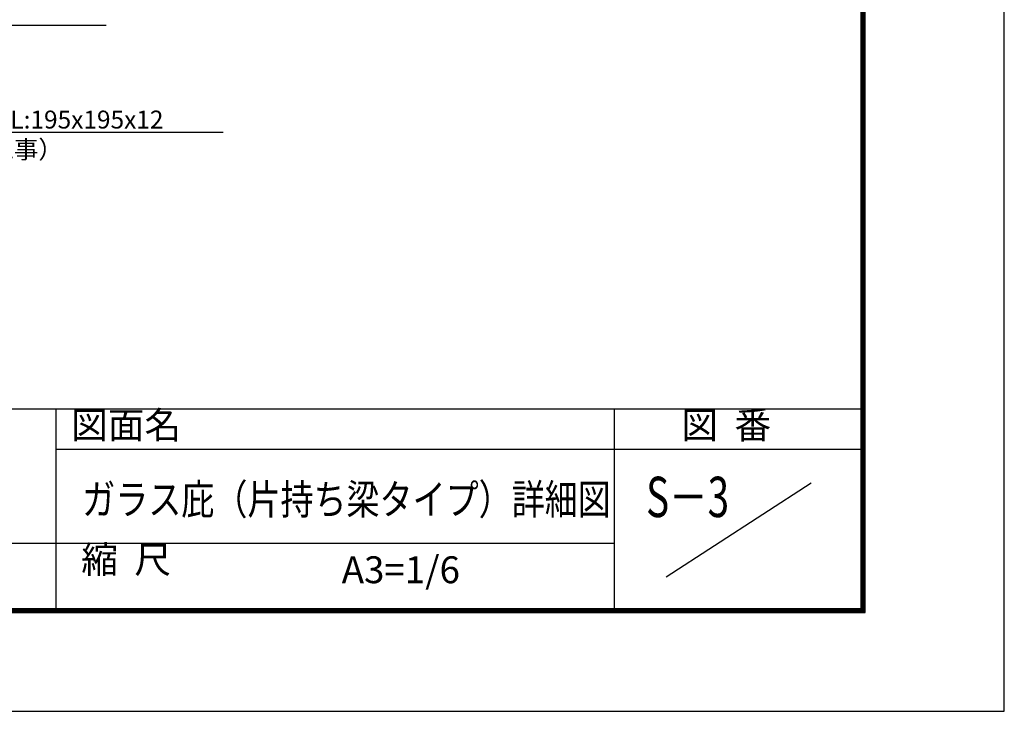
# Model space of a CAD drawing. Extents: x 4202 to 6725, y 2031 to 3813.
# Drawn here: x 6286 to 6725, y 2031 to 2339 of the extents above; entities that cross this region are included whole.
import ezdxf
from ezdxf.enums import TextEntityAlignment as Align

# ---------------------------------------------------------------- set-up
doc = ezdxf.new("R2010")
doc.units = 0
doc.header["$MEASUREMENT"] = 0
doc.layers.get('0').update_dxf_attribs({"color": 3, "linetype": 'CONTINUOUS'})
doc.layers.get('Defpoints').update_dxf_attribs({"linetype": 'CONTINUOUS'})
for name, color, linetype in [('MOJI', 7, 'CONTINUOUS'), ('WAKU', 7, 'CONTINUOUS'), ('金物', 4, 'CONTINUOUS')]:
    doc.layers.add(name, color=color, linetype=linetype)
doc.styles.add('DIM', font='SIMPLEX', dxfattribs={"width": 0.7, "bigfont": 'BIGFONT'})
doc.styles.add('STAN2', font='simplex.shx', dxfattribs={"width": 0.8, "bigfont": 'bigfont.shx'})
doc.styles.get("Standard").update_dxf_attribs({"font": 'MONOTXT.SHX', "bigfont": 'BIGFONT.SHX'})

msp = doc.modelspace()

# ---------------------------------------------------------------- linework, layer by layer
at = {"layer": 'Defpoints', "color": 5, "linetype": 'Continuous', "ltscale": 2}
for p, q in [((6724.86, 2030.55), (6724.86, 3812.55)), ((4201.86, 2030.55), (6724.86, 2030.55))]:
    msp.add_line(p, q, dxfattribs=at)
at = {"layer": 'WAKU', "ltscale": 2}
for p, q in [((6660.96, 2076.45), (6660.96, 3769.65)), ((6661.41, 2076), (6661.41, 3770.1)), ((6661.86, 2075.55), (6661.86, 3770.55)), ((6662.31, 2075.1), (6662.31, 3771)), ((6662.76, 2074.65), (6662.76, 3771.45)), ((4261.86, 2165.55), (6661.86, 2165.55)), ((6301.86, 2165.55), (6301.86, 2075.55)), ((6550.86, 2165.55), (6550.86, 2075.55)), ((6301.86, 2147.55), (6661.86, 2147.55)), ((5794.86, 2105.55), (6550.86, 2105.55)), ((4260.96, 2074.65), (6662.76, 2074.65)), ((4261.41, 2075.1), (6662.31, 2075.1)), ((4261.86, 2075.55), (6661.86, 2075.55)), ((4262.31, 2076), (6661.41, 2076)), ((4262.76, 2076.45), (6660.96, 2076.45))]:
    msp.add_line(p, q, dxfattribs=at)
at = {"layer": 'WAKU', "linetype": 'Continuous', "ltscale": 2}
msp.add_line((6573.98, 2090.55), (6638.73, 2132.55), dxfattribs=at)
at = {"layer": '金物', "color": 0, "linetype": 'ByBlock', "lineweight": -2, "ltscale": 3}
for p, q in [((6152.24, 2336.74), (6324.31, 2336.74)), ((6243.12, 2289), (6376.52, 2289))]:
    msp.add_line(p, q, dxfattribs=at)

# ---------------------------------------------------------------- texts
at = {"color": 0, "ltscale": 2, "style": 'DIM', "width": 0.7}
msp.add_text('S－3', height=18, dxfattribs=at).set_placement((6565.12, 2117.22))
at = {"ltscale": 2, "style": 'STAN2', "width": 0.8}
msp.add_text('ガラス庇（片持ち梁タイプ）詳細図', height=13.5, dxfattribs=at).set_placement((6313.61, 2118.38))
at = {"ltscale": 2, "style": 'DIM'}
msp.add_text('A3=1/6', height=12, dxfattribs=at).set_placement((6455.7, 2092.16), align=Align.MIDDLE)
at = {"layer": 'MOJI', "ltscale": 2}
for s, p in [('図面名', (6333.19, 2156.7)), ('図  番', (6600.83, 2156.7)), ('縮  尺', (6333.19, 2096.7))]:
    msp.add_text(s, height=12, dxfattribs=at).set_placement(p, align=Align.MIDDLE)
at = {"layer": '金物', "color": 0, "linetype": 'Continuous'}
for s, p in [(' 例）BPL:195x195x12', (6243.19, 2290.6)), ('（別途工事）', (6239.46, 2277.26))]:
    msp.add_text(s, height=8, dxfattribs=at).set_placement(p)

doc.saveas('drawing.dxf')
